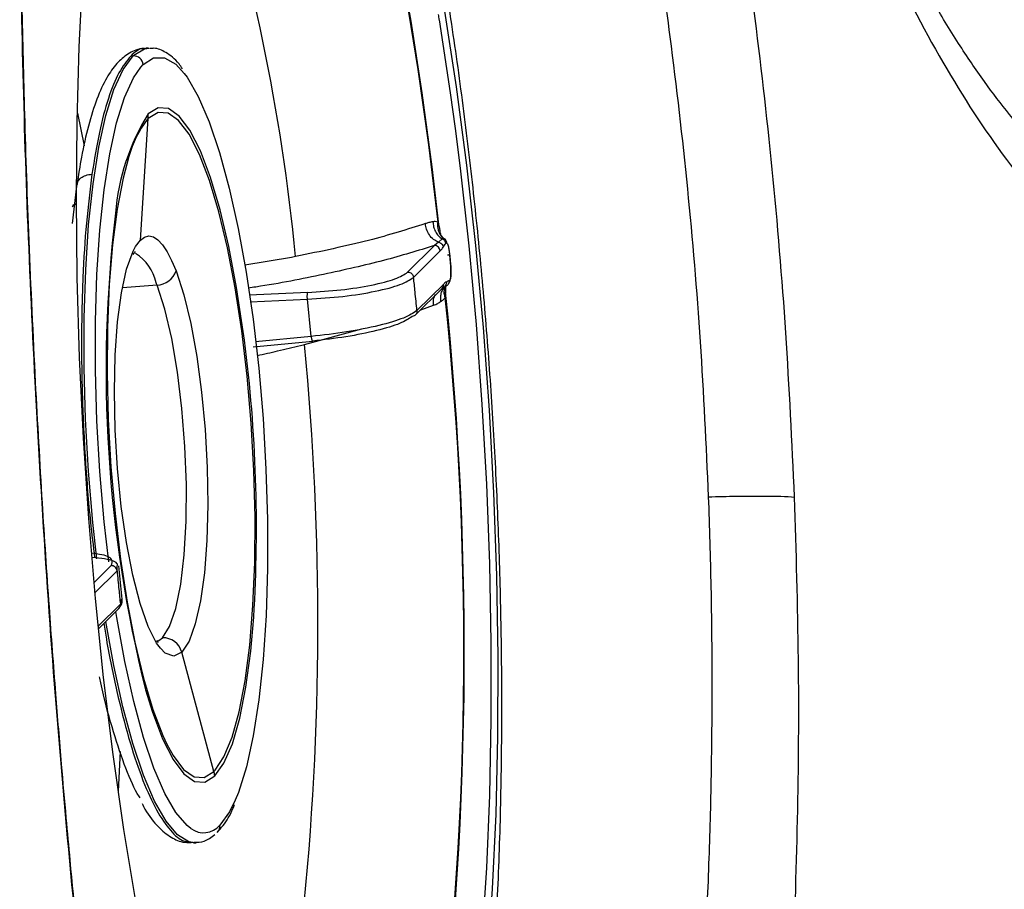
# Model space of a CAD drawing. Extents: x 400 to 500, y 484 to 637.
# Drawn here: x 411 to 413, y 547 to 548 of the extents above; entities that cross this region are included whole.
import ezdxf

# ---------------------------------------------------------------- set-up
doc = ezdxf.new("R2010")
doc.units = 0
doc.header["$MEASUREMENT"] = 0
doc.layers.add('1', color=4, linetype='Continuous')
doc.layers.add('DIM', color=3, linetype='Continuous')

# ---------------------------------------------------------------- blocks, each defined once
blk = doc.blocks.new('GRANDEE 2023')
at = {"layer": '1', "color": 3, "linetype": 'Continuous', "lineweight": 25}
for p, q in [((-38.7069, -48.4716), (-38.7127, -48.4719)), ((-38.7391, -48.488), (-38.7442, -48.4883)), ((-38.7228, -48.5112), (-38.718, -48.5061)), ((-38.8549, -48.6077), (-38.8414, -48.6752)), ((-38.724, -48.8722), (-38.7075, -48.6184)), ((-38.8652, -48.8375), (-38.8563, -48.7593)), ((-38.8664, -48.8019), (-38.8582, -48.7958)), ((-38.7342, -48.8858), (-38.724, -48.8722)), ((-38.1109, -48.8835), (-38.1666, -48.939)), ((-38.1023, -48.8763), (-38.1109, -48.8835)), ((-38.0946, -48.8695), (-38.1023, -48.8763)), ((-38.0912, -48.8689), (-38.0946, -48.8695)), ((-38.4003, -48.9066), (-38.4088, -48.9083)), ((-38.1542, -48.9499), (-38.0985, -48.8944)), ((-38.0788, -48.9038), (-38.0792, -48.9015)), ((-38.0773, -48.919), (-38.0788, -48.9038)), ((-38.4088, -48.9083), (-38.5061, -48.9243)), ((-38.6891, -48.9661), (-38.7615, -48.9715)), ((-38.0915, -48.9638), (-38.1473, -49.0193)), ((-38.0944, -48.9726), (-38.089, -48.9688)), ((-38.091, -48.9724), (-38.0848, -48.9668)), ((-38.0893, -48.9692), (-38.0848, -48.9668)), ((-38.3748, -48.9813), (-38.4971, -48.9867)), ((-38.1509, -49.0287), (-38.0947, -48.9729)), ((-38.4952, -49.0008), (-38.3757, -48.9955)), ((-38.3679, -49.0732), (-38.3757, -48.9955)), ((-38.1394, -49.0173), (-38.1126, -49.0081)), ((-38.3819, -49.0902), (-38.262, -49.0574)), ((-38.4885, -49.0947), (-38.3646, -49.0828)), ((-38.3679, -49.0732), (-38.4842, -49.0844)), ((-38.3904, -49.0922), (-38.3819, -49.0902)), ((-38.7851, -49.5511), (-38.8213, -49.5871)), ((-38.8193, -49.6084), (-38.7727, -49.562)), ((-38.7727, -49.562), (-38.7722, -49.5516)), ((-38.7622, -49.6213), (-38.7692, -49.5516)), ((-38.7652, -49.6216), (-38.7657, -49.6314)), ((-38.7657, -49.6314), (-38.8126, -49.678)), ((-38.8121, -49.6834), (-38.7685, -49.6401)), ((-38.686, -49.7112), (-38.6896, -49.7074)), ((-38.5705, -49.9804), (-38.6375, -49.7316)), ((-38.766, -49.9392), (-38.7704, -50.0219)), ((-38.6134, -50.1297), (-38.6076, -50.1293))]:
    blk.add_line(p, q, dxfattribs=at)
at = {"layer": '1', "color": 3, "linetype": 'Continuous', "lineweight": 25, "flags": 128}
for points in [[(-38.1019, -48.8396), (-38.1158, -48.7195), (-38.1364, -48.565), (-38.1595, -48.4156), (-38.1849, -48.2726), (-38.2124, -48.1368), (-38.2418, -48.0093), (-38.273, -47.8909), (-38.3056, -47.7827), (-38.3395, -47.6852), (-38.3744, -47.5992), (-38.4101, -47.5254), (-38.4242, -47.4999)], [(-38.8446, -48.3186), (-38.8523, -48.4688), (-38.8568, -48.6248), (-38.8582, -48.7857), (-38.8565, -48.9501), (-38.8515, -49.1169), (-38.8435, -49.285), (-38.8324, -49.4531), (-38.8183, -49.62), (-38.8013, -49.7844), (-38.7815, -49.9453), (-38.7591, -50.1014), (-38.7343, -50.2517)], [(-38.3631, -47.6378), (-38.3595, -47.6464), (-38.3241, -47.7394), (-38.2899, -47.8443), (-38.2571, -47.9604), (-38.2261, -48.0866), (-38.1969, -48.2221), (-38.17, -48.3658), (-38.1453, -48.5166), (-38.1233, -48.6734), (-38.104, -48.8349)], [(-38.1254, -51.0563), (-38.0978, -50.9719), (-38.0727, -50.8747), (-38.0502, -50.7654), (-38.0305, -50.6448), (-38.0137, -50.5138), (-38.0001, -50.3736), (-37.9895, -50.225), (-37.9823, -50.0693), (-37.9784, -49.9077), (-37.9778, -49.7413), (-37.9806, -49.5715), (-37.9867, -49.3994), (-37.996, -49.2266), (-38.0086, -49.0541), (-38.0243, -48.8835), (-38.043, -48.7159), (-38.0646, -48.5526), (-38.0888, -48.3949)], [(-38.0671, -48.6393), (-38.0773, -48.5648), (-38.1005, -48.4124)], [(-38.7378, -48.4867), (-38.7156, -48.4731), (-38.7047, -48.4715)], [(-38.8145, -49.5372), (-38.8228, -49.4614), (-38.832, -49.3541), (-38.8381, -49.246), (-38.8412, -49.1388), (-38.8412, -49.0343), (-38.838, -48.9343), (-38.8318, -48.8406), (-38.8226, -48.7548), (-38.8106, -48.6782), (-38.796, -48.6122), (-38.779, -48.5579), (-38.7599, -48.5162), (-38.7391, -48.488)], [(-38.718, -48.5061), (-38.6963, -48.4919), (-38.6736, -48.4916), (-38.6503, -48.5051), (-38.6323, -48.5246)], [(-38.79, -49.5434), (-38.7994, -49.4596), (-38.8084, -49.3547), (-38.8145, -49.2488), (-38.8176, -49.1438), (-38.8177, -49.0415), (-38.8146, -48.9436), (-38.8086, -48.8517), (-38.7996, -48.7676), (-38.7879, -48.6925), (-38.7736, -48.6278), (-38.757, -48.5746), (-38.7384, -48.5338), (-38.7228, -48.5112)], [(-38.6323, -48.5246), (-38.6267, -48.5322), (-38.6034, -48.5724), (-38.5807, -48.6251), (-38.559, -48.6893), (-38.5386, -48.7639), (-38.5199, -48.8477), (-38.5032, -48.9392), (-38.4889, -49.0369), (-38.4771, -49.1391), (-38.4681, -49.244), (-38.462, -49.3498), (-38.4589, -49.4548), (-38.4588, -49.5572), (-38.4619, -49.6551), (-38.4679, -49.7469), (-38.4769, -49.8311), (-38.4886, -49.9062), (-38.5029, -49.9709), (-38.5195, -50.0241), (-38.5262, -50.0406)], [(-38.5069, -49.0812), (-38.5093, -49.063), (-38.5232, -48.971), (-38.5395, -48.8856), (-38.5578, -48.8087), (-38.5777, -48.7417), (-38.5988, -48.6861), (-38.6208, -48.643), (-38.6431, -48.6133), (-38.6653, -48.5975), (-38.687, -48.596), (-38.7077, -48.6088)], [(-38.5683, -49.9781), (-38.5496, -49.9501), (-38.5327, -49.9091), (-38.5179, -49.8558), (-38.5056, -49.7913), (-38.4959, -49.7169), (-38.4892, -49.6341), (-38.4854, -49.5445), (-38.4848, -49.45), (-38.4873, -49.3525), (-38.4928, -49.2539), (-38.5012, -49.1562), (-38.5125, -49.0614), (-38.5263, -48.9714), (-38.5423, -48.888), (-38.5603, -48.8129), (-38.5799, -48.7475), (-38.6007, -48.6933), (-38.6223, -48.6514), (-38.6442, -48.6224), (-38.666, -48.6071), (-38.6872, -48.6058), (-38.7075, -48.6184)], [(-38.0109, -50.3267), (-38.0016, -50.1815), (-37.9953, -50.0299), (-37.9922, -49.873), (-37.9922, -49.7118), (-37.9953, -49.5476), (-38.0016, -49.3815), (-38.0109, -49.2148), (-38.0233, -49.0485), (-38.0385, -48.884), (-38.0565, -48.7223), (-38.0671, -48.6393)], [(-38.748, -48.6978), (-38.7601, -48.743), (-38.7725, -48.8075), (-38.7821, -48.8819), (-38.7889, -48.9647), (-38.7926, -49.0543), (-38.7932, -49.1488), (-38.7908, -49.2463), (-38.7853, -49.3449), (-38.7768, -49.4426), (-38.7655, -49.5374), (-38.7518, -49.6274), (-38.7357, -49.7108), (-38.7177, -49.786), (-38.6981, -49.8513), (-38.6773, -49.9055), (-38.6689, -49.9234)], [(-38.724, -48.8722), (-38.7152, -48.8657), (-38.7061, -48.8635), (-38.6968, -48.8655), (-38.6873, -48.8716), (-38.6777, -48.882), (-38.6682, -48.8963), (-38.6588, -48.9146), (-38.6496, -48.9365)], [(-38.6823, -49.7236), (-38.69, -49.713), (-38.7076, -49.678), (-38.7244, -49.6302), (-38.7396, -49.5712), (-38.7529, -49.503), (-38.7637, -49.428), (-38.7717, -49.3487), (-38.7765, -49.2678), (-38.7782, -49.1881), (-38.7764, -49.1122), (-38.7715, -49.0428), (-38.7634, -48.9822), (-38.7526, -48.9326), (-38.7393, -48.8954), (-38.7342, -48.8858)], [(-38.6496, -48.9365), (-38.6335, -48.9862), (-38.6189, -49.0462), (-38.6064, -49.1146), (-38.5962, -49.1892), (-38.5889, -49.2674), (-38.5846, -49.3468), (-38.5834, -49.4246), (-38.5854, -49.4985), (-38.5905, -49.5659), (-38.5986, -49.6247), (-38.6094, -49.6729), (-38.6225, -49.7089), (-38.6375, -49.7316)], [(-38.678, -49.7017), (-38.663, -49.6784), (-38.6501, -49.6407), (-38.6398, -49.59), (-38.6326, -49.5284), (-38.6286, -49.4581), (-38.628, -49.382), (-38.631, -49.3028), (-38.6372, -49.2237), (-38.6466, -49.1477), (-38.6587, -49.0777), (-38.673, -49.0164), (-38.6891, -48.9661)], [(-38.6187, -50.0994), (-38.6262, -50.0935), (-38.6498, -50.0664), (-38.6731, -50.0262), (-38.6958, -49.9736), (-38.7175, -49.9094), (-38.7379, -49.8347), (-38.7566, -49.751), (-38.7733, -49.6594), (-38.7753, -49.6468)], [(-38.6102, -50.1294), (-38.6226, -50.1274), (-38.6464, -50.1128), (-38.6705, -50.0844), (-38.6943, -50.0427), (-38.7174, -49.9883), (-38.7396, -49.9222), (-38.7604, -49.8456), (-38.7794, -49.7596), (-38.796, -49.6674)], [(-38.5688, -49.9899), (-38.5496, -49.963), (-38.5321, -49.9226), (-38.5168, -49.8695), (-38.504, -49.8048), (-38.4939, -49.7299), (-38.4876, -49.6586)], [(-38.6921, -49.7095), (-38.6858, -49.7075), (-38.678, -49.7017)], [(-38.6375, -49.7316), (-38.6543, -49.7403), (-38.672, -49.734), (-38.6823, -49.7236)], [(-38.7132, -49.8101), (-38.6988, -49.857), (-38.6776, -49.9126), (-38.6557, -49.9557), (-38.6334, -49.9854), (-38.6111, -50.0012), (-38.5895, -50.0027), (-38.5688, -49.9899)], [(-38.6689, -49.9234), (-38.6558, -49.9475), (-38.6339, -49.9764), (-38.6121, -49.9917), (-38.5908, -49.993), (-38.5705, -49.9804)], [(-38.5262, -50.0406), (-38.5381, -50.0649), (-38.5585, -50.0926)]]:
    blk.add_lwpolyline(points, dxfattribs=at)
at = {"layer": '1', "color": 3, "linetype": 'Continuous', "lineweight": 25}
for centre, radius, start, end in [((-42.5413, -49.3063), 4.1603, 5.5131, 18.0358), ((-45.8093, -49.6747), 7.8114, 9.30015, 9.37958), ((-38.6774, -48.55), 0.0875, 133.6296, 134.8364), ((-38.7381, -48.5082), 0.0202, 5.9357, 92.8631), ((-38.3109, -48.8543), 0.4666, 148.2531, 175.2843), ((-38.6554, -48.6708), 0.0739, 134.8123, 137.3632), ((-38.7653, -48.6147), 0.0579, 356.316, 5.7681), ((-38.5222, -48.7619), 0.2348, 143.0374, 164.1436), ((-36.0522, -49.1433), 2.7432, 173.1472, 194.0675), ((-38.1106, -48.8957), 0.0121, 5.9513, 91.4144), ((-38.7853, -48.9814), 0.0963, 12.2311, 57.6599), ((-38.6913, -48.9221), 0.0441, 272.7922, 340.848), ((-39.0444, -49.1014), 0.3801, 20.8425, 21.6813), ((-38.1027, -48.965), 0.0112, 315.1345, 6.0995), ((-45.2605, -49.7322), 7.212, 352.54155, 5.98244), ((-45.0559, -49.7297), 7.0066, 352.35866, 6.04514), ((-41.5384, -49.4715), 3.0565, 356.4921, 7.3365), ((-44.3564, -49.6709), 6.0027, 354.05379, 5.55223), ((-38.6767, -49.7422), 0.0405, 15.0545, 91.8784), ((-38.6254, -49.9254), 0.0777, 314.875, 317.3004), ((-38.6276, -49.9958), 0.0591, 5.7586, 15.0869), ((-38.5921, -50.0647), 0.0437, 232.5829, 320.3308), ((-38.5748, -50.0952), 0.0165, 316.8313, 9.268)]:
    blk.add_arc(centre, radius, start, end, dxfattribs=at)
for points, knots in [([(-37.3598, -49.4081), (-37.3652, -49.2938), (-37.3759, -49.0651), (-37.4049, -48.7237), (-37.4431, -48.3873), (-37.4911, -48.0587), (-37.5479, -47.7407), (-37.613, -47.4362), (-37.6854, -47.148), (-37.7641, -46.8789), (-37.8479, -46.6316), (-37.9357, -46.4087), (-38.026, -46.2125), (-38.1175, -46.0455), (-38.2089, -45.9095), (-38.2988, -45.8062), (-38.386, -45.7369), (-38.4694, -45.7025), (-38.548, -45.7035), (-38.6208, -45.7398), (-38.6874, -45.8109), (-38.7471, -45.9159), (-38.7998, -46.0533), (-38.8451, -46.2222), (-38.8836, -46.4181), (-38.9034, -46.5715), (-38.9133, -46.648)], [0, 0, 0, 0, 0.040259, 0.080533, 0.120872, 0.161318, 0.201913, 0.242689, 0.283676, 0.324891, 0.366343, 0.408032, 0.449946, 0.492067, 0.534366, 0.576807, 0.619354, 0.661965, 0.704592, 0.747187, 0.789709, 0.832117, 0.874378, 0.91646, 0.958339, 1, 1, 1, 1]), ([(-37.6494, -45.7532), (-37.6458, -45.8751), (-37.6386, -46.119), (-37.6094, -46.479), (-37.5669, -46.8305), (-37.5098, -47.1695), (-37.4387, -47.4928), (-37.3537, -47.7968), (-37.2553, -48.0783), (-37.1439, -48.3339), (-37.0201, -48.5606), (-36.8847, -48.7555), (-36.7386, -48.9162), (-36.5831, -49.0403), (-36.4195, -49.126), (-36.2495, -49.1721), (-36.0748, -49.1778), (-35.8974, -49.1428), (-35.7196, -49.0677), (-35.5436, -48.9533), (-35.3719, -48.8015), (-35.2069, -48.6141), (-35.0508, -48.3941), (-34.9061, -48.1437), (-34.7734, -47.8682), (-34.6976, -47.6644), (-34.6598, -47.5628)], [0, 0, 0, 0, 0.0403038, 0.08067, 0.1211384, 0.1617444, 0.202519, 0.2434875, 0.2846688, 0.3260737, 0.3677052, 0.4095572, 0.4516156, 0.4938581, 0.5362541, 0.5787632, 0.6213429, 0.6639481, 0.7065283, 0.7490269, 0.7913932, 0.8335837, 0.875563, 0.9173018, 0.9587825, 1, 1, 1, 1]), ([(-36.6217, -48.8645), (-36.652, -48.8464), (-36.7084, -48.8127), (-36.7868, -48.7464), (-36.8529, -48.6799), (-36.9111, -48.612), (-36.965, -48.5412), (-37.0189, -48.4618), (-37.0737, -48.3715), (-37.1268, -48.2733), (-37.1736, -48.1772), (-37.208, -48.1), (-37.2305, -48.0463), (-37.2466, -48.0065), (-37.2647, -47.9604), (-37.2884, -47.897), (-37.3186, -47.8111), (-37.3543, -47.7012), (-37.3971, -47.5559), (-37.4454, -47.3689), (-37.4967, -47.1334), (-37.541, -46.8807), (-37.5772, -46.6179), (-37.6049, -46.3518), (-37.6262, -46.0599), (-37.632, -45.8552), (-37.635, -45.7494)], [0, 0, 0, 0, 0.060926, 0.113376, 0.157337, 0.193258, 0.22833, 0.265019, 0.303321, 0.343225, 0.380233, 0.408524, 0.423387, 0.434039, 0.44757, 0.46729, 0.493179, 0.525217, 0.563376, 0.615589, 0.676046, 0.74471, 0.80159, 0.863082, 0.929206, 1, 1, 1, 1]), ([(-38.7154, -45.9505), (-38.7015, -45.9424), (-38.6649, -45.9212), (-38.5994, -45.924), (-38.5312, -45.9508), (-38.471, -45.9936), (-38.4208, -46.0398), (-38.3697, -46.0974), (-38.3175, -46.1667), (-38.2705, -46.2382), (-38.2285, -46.3093), (-38.1916, -46.3769), (-38.1549, -46.4494), (-38.1197, -46.524), (-38.0848, -46.6026), (-38.0472, -46.6931), (-38.0102, -46.7888), (-37.9769, -46.8806), (-37.9503, -46.9583), (-37.9276, -47.0274), (-37.9088, -47.0871), (-37.891, -47.1451), (-37.8709, -47.2132), (-37.848, -47.2946), (-37.8242, -47.3834), (-37.8023, -47.4695), (-37.7713, -47.5974), (-37.7335, -47.7681), (-37.6902, -47.9901), (-37.6522, -48.2155), (-37.6151, -48.4742), (-37.5819, -48.7632), (-37.5545, -49.0847), (-37.5446, -49.2997), (-37.5396, -49.4076)], [0, 0, 0, 0, 0.036022, 0.094445, 0.152902, 0.187381, 0.222541, 0.25713, 0.291621, 0.32744, 0.35051, 0.374888, 0.400577, 0.423379, 0.445087, 0.47051, 0.499659, 0.52112, 0.540015, 0.556338, 0.570085, 0.581251, 0.595734, 0.615401, 0.634133, 0.651926, 0.668778, 0.711714, 0.752221, 0.794293, 0.835105, 0.890319, 0.944967, 1, 1, 1, 1]), ([(-38.9435, -49.1677), (-38.9494, -49.044), (-38.9611, -48.7969), (-38.9713, -48.4331), (-38.976, -48.081), (-38.9748, -47.7457), (-38.9679, -47.4315), (-38.9553, -47.1425), (-38.9378, -46.8791), (-38.9213, -46.7243), (-38.9133, -46.648)], [0, 0, 0, 0, 0.129853, 0.259381, 0.388132, 0.51555, 0.641013, 0.763923, 0.883731, 1, 1, 1, 1]), ([(-38.9425, -49.1688), (-38.9473, -49.0699), (-38.9563, -48.8823), (-38.9651, -48.6191), (-38.9706, -48.3894), (-38.9733, -48.1931), (-38.9742, -48.029), (-38.9739, -47.8916), (-38.9729, -47.7725), (-38.9706, -47.6229), (-38.966, -47.4427), (-38.959, -47.2696), (-38.9512, -47.125), (-38.9427, -46.9933), (-38.9303, -46.8381), (-38.9189, -46.7348), (-38.9129, -46.6802)], [0, 0, 0, 0, 0.104631, 0.198554, 0.281675, 0.353975, 0.415495, 0.466329, 0.511312, 0.554349, 0.643974, 0.731515, 0.775695, 0.836681, 0.913651, 1, 1, 1, 1]), ([(-34.1294, -46.9018), (-34.1293, -47.1364), (-34.1292, -47.6068), (-34.1343, -48.1702), (-34.1477, -48.591), (-34.1627, -48.8685), (-34.1875, -49.1429), (-34.2226, -49.3714), (-34.2655, -49.5508), (-34.3089, -49.6846), (-34.3615, -49.8064), (-34.4292, -49.9265), (-34.5125, -50.0392), (-34.6099, -50.1422), (-34.7443, -50.2596), (-34.9169, -50.3804), (-35.1244, -50.5036), (-35.4257, -50.6654), (-35.8101, -50.8534), (-36.2509, -51.0686), (-36.6525, -51.2724), (-37.0255, -51.4674), (-37.2512, -51.5882), (-37.3638, -51.6485)], [0, 0, 0, 0, 0.069274, 0.138937, 0.16648, 0.194042, 0.221598, 0.249106, 0.264691, 0.280258, 0.295867, 0.311516, 0.332435, 0.353342, 0.374206, 0.41587, 0.457571, 0.499236, 0.599217, 0.699147, 0.799263, 0.899828, 1, 1, 1, 1]), ([(-37.4081, -51.5469), (-37.2988, -51.4873), (-37.0834, -51.3697), (-36.7238, -51.179), (-36.3373, -50.9803), (-35.9103, -50.7685), (-35.5385, -50.5842), (-35.2463, -50.4267), (-35.0427, -50.3066), (-34.8717, -50.1895), (-34.7376, -50.0761), (-34.6411, -49.978), (-34.5585, -49.871), (-34.4914, -49.7558), (-34.44, -49.639), (-34.3983, -49.5112), (-34.3567, -49.3363), (-34.3228, -49.1099), (-34.2992, -48.8363), (-34.2851, -48.5596), (-34.2769, -48.2827), (-34.2708, -47.9195), (-34.2683, -47.467), (-34.2685, -47.1061), (-34.2686, -46.9242)], [0, 0, 0, 0, 0.100925, 0.1989, 0.299703, 0.39999, 0.500356, 0.542302, 0.584086, 0.627127, 0.648553, 0.6693, 0.690347, 0.706185, 0.721477, 0.736583, 0.75189, 0.779801, 0.807761, 0.835774, 0.863739, 0.8914, 0.945259, 1, 1, 1, 1]), ([(-34.5659, -47.2017), (-34.566, -47.395), (-34.5663, -47.7822), (-34.5719, -48.2673), (-34.585, -48.656), (-34.6007, -48.9152), (-34.6232, -49.1384), (-34.6512, -49.3236), (-34.6882, -49.4832), (-34.733, -49.6152), (-34.7827, -49.7228), (-34.8407, -49.8177), (-34.9251, -49.9269), (-35.0388, -50.0387), (-35.1788, -50.1486), (-35.3191, -50.2437), (-35.4563, -50.3283), (-35.591, -50.4063), (-35.7969, -50.5204), (-36.0689, -50.6635), (-36.3923, -50.8314), (-36.6969, -50.9918), (-36.978, -51.1443), (-37.2426, -51.2925), (-37.4012, -51.3853), (-37.4819, -51.4326)], [0, 0, 0, 0, 0.061765, 0.123699, 0.155113, 0.186498, 0.207395, 0.228241, 0.248655, 0.263805, 0.279295, 0.295372, 0.311438, 0.343139, 0.375824, 0.408048, 0.439358, 0.470551, 0.502003, 0.584949, 0.668758, 0.751121, 0.834736, 0.915989, 1, 1, 1, 1]), ([(-34.6597, -47.5628), (-34.6606, -47.7428), (-34.6623, -48.1019), (-34.672, -48.5285), (-34.689, -48.8415), (-34.7057, -49.0438), (-34.731, -49.2427), (-34.7653, -49.4118), (-34.8068, -49.5468), (-34.8555, -49.6617), (-34.9191, -49.769), (-34.996, -49.8656), (-35.0902, -49.9611), (-35.2009, -50.0533), (-35.3683, -50.1732), (-35.5767, -50.3012), (-35.9022, -50.4836), (-36.2904, -50.6872), (-36.7193, -50.9136), (-37.112, -51.1288), (-37.3395, -51.2621), (-37.4531, -51.3287)], [0, 0, 0, 0, 0.061956, 0.123624, 0.147066, 0.1707, 0.194523, 0.218131, 0.233754, 0.249323, 0.270069, 0.290895, 0.31173, 0.342914, 0.374131, 0.436619, 0.499075, 0.624199, 0.749387, 0.874732, 1, 1, 1, 1]), ([(-38.0327, -50.8375), (-38.0256, -50.7851), (-38.0095, -50.6657), (-37.9929, -50.4779), (-37.9801, -50.2786), (-37.9727, -50.0854), (-37.9697, -49.8959), (-37.9706, -49.7084), (-37.9751, -49.5222), (-37.9831, -49.3368), (-37.9944, -49.1521), (-38.0091, -48.9681), (-38.0273, -48.7848), (-38.049, -48.602), (-38.0713, -48.4405), (-38.0873, -48.341), (-38.0937, -48.3009)], [0, 0, 0, 0, 0.067736, 0.154325, 0.234835, 0.311305, 0.385117, 0.457169, 0.528082, 0.59832, 0.668268, 0.738261, 0.808538, 0.879467, 0.951474, 1, 1, 1, 1]), ([(-38.7121, -48.4732), (-38.7155, -48.4731), (-38.729, -48.4725), (-38.7512, -48.4837), (-38.7748, -48.5039), (-38.7958, -48.5343), (-38.8152, -48.5766), (-38.8326, -48.6321), (-38.8462, -48.6924), (-38.8531, -48.7367), (-38.8561, -48.7559)], [0, 0, 0, 0, 0.036987, 0.149207, 0.264152, 0.398297, 0.556652, 0.719637, 0.878253, 1, 1, 1, 1]), ([(-38.7136, -48.4732), (-38.7148, -48.4729), (-38.7255, -48.4707), (-38.7354, -48.48), (-38.7442, -48.4883)], [0, 0, 0, 0, 0.114771, 1, 1, 1, 1]), ([(-38.6363, -48.5146), (-38.6386, -48.5112), (-38.6493, -48.4954), (-38.6683, -48.4816), (-38.6898, -48.4707), (-38.7009, -48.4725), (-38.7034, -48.4728)], [0, 0, 0, 0, 0.120946, 0.560032, 0.901628, 1, 1, 1, 1]), ([(-38.7442, -48.4883), (-38.7525, -48.4986), (-38.7692, -48.5193), (-38.7911, -48.5745), (-38.8103, -48.6447), (-38.82, -48.7046), (-38.8249, -48.7346)], [0, 0, 0, 0, 0.25, 0.5, 0.749999, 1, 1, 1, 1]), ([(-38.8563, -48.7593), (-38.856, -48.7562), (-38.8553, -48.7499), (-38.8484, -48.7421), (-38.8381, -48.7364), (-38.8293, -48.7352), (-38.8248, -48.7346)], [0, 0, 0, 0, 0.249995, 0.500006, 0.749998, 1, 1, 1, 1]), ([(-38.8249, -48.7346), (-38.829, -48.7678), (-38.8374, -48.8341), (-38.8445, -48.949), (-38.8474, -49.0715), (-38.8457, -49.2001), (-38.8393, -49.3308), (-38.8305, -49.4438), (-38.8223, -49.5101), (-38.8193, -49.5346)], [0, 0, 0, 0, 0.151749, 0.303498, 0.455248, 0.606997, 0.758746, 0.910496, 1, 1, 1, 1]), ([(-38.8605, -48.7966), (-38.8612, -48.7972), (-38.8625, -48.7984), (-38.8647, -48.7994), (-38.8658, -48.7999)], [0, 0, 0, 0, 0.4700212, 1, 1, 1, 1]), ([(-38.1297, -48.8378), (-38.1672, -48.8497), (-38.244, -48.8742), (-38.3473, -48.8956), (-38.4003, -48.9066)], [0, 0, 0, 0, 0.487146, 1, 1, 1, 1]), ([(-38.1139, -48.8338), (-38.1168, -48.8343), (-38.122, -48.8353), (-38.1274, -48.837), (-38.1297, -48.8378)], [0, 0, 0, 0, 0.5606376, 1, 1, 1, 1]), ([(-38.1023, -48.8763), (-38.1058, -48.8746), (-38.113, -48.8713), (-38.1217, -48.8617), (-38.1278, -48.8501), (-38.1291, -48.8418), (-38.1297, -48.8378)], [0, 0, 0, 0, 0.2511, 0.510626, 0.76459, 1, 1, 1, 1]), ([(-38.104, -48.8349), (-38.1058, -48.8343), (-38.109, -48.8333), (-38.1124, -48.8336), (-38.1139, -48.8338)], [0, 0, 0, 0, 0.560383, 1, 1, 1, 1]), ([(-38.1139, -48.8338), (-38.1136, -48.8373), (-38.1129, -48.8444), (-38.1089, -48.8546), (-38.1028, -48.8635), (-38.0973, -48.8675), (-38.0946, -48.8695)], [0, 0, 0, 0, 0.2401508, 0.4931488, 0.7498017, 1, 1, 1, 1]), ([(-38.104, -48.8349), (-38.1041, -48.8382), (-38.1045, -48.8449), (-38.1022, -48.8544), (-38.0978, -48.8629), (-38.0934, -48.8669), (-38.0912, -48.8689)], [0, 0, 0, 0, 0.241774, 0.494687, 0.750424, 1, 1, 1, 1]), ([(-38.0988, -48.8554), (-38.0988, -48.8545), (-38.0991, -48.8466), (-38.1017, -48.8404), (-38.104, -48.8349)], [0, 0, 0, 0, 0.106929, 1, 1, 1, 1]), ([(-38.089, -48.8708), (-38.0913, -48.8688), (-38.0965, -48.8641), (-38.0979, -48.8583), (-38.0987, -48.8549)], [0, 0, 0, 0, 0.439789, 1, 1, 1, 1]), ([(-38.1109, -48.8835), (-38.1449, -48.8941), (-38.2131, -48.9152), (-38.3408, -48.944), (-38.4373, -48.9633), (-38.4937, -48.9716), (-38.499, -48.9724)], [0, 0, 0, 0, 0.321526, 0.643682, 0.966439, 1, 1, 1, 1]), ([(-38.1023, -48.8763), (-38.1011, -48.8766), (-38.0986, -48.8773), (-38.0955, -48.8798), (-38.0932, -48.883), (-38.0926, -48.8855), (-38.0924, -48.8867)], [0, 0, 0, 0, 0.2430671, 0.4999626, 0.7569047, 1, 1, 1, 1]), ([(-38.0985, -48.8944), (-38.0973, -48.8932), (-38.0952, -48.8909), (-38.0932, -48.888), (-38.0924, -48.8867)], [0, 0, 0, 0, 0.55996, 1, 1, 1, 1]), ([(-38.0946, -48.8695), (-38.0937, -48.87), (-38.0918, -48.871), (-38.0895, -48.8733), (-38.0879, -48.8761), (-38.0875, -48.8782), (-38.0873, -48.8792)], [0, 0, 0, 0, 0.245307, 0.499931, 0.754698, 1, 1, 1, 1]), ([(-38.0924, -48.8867), (-38.0914, -48.8852), (-38.0897, -48.8827), (-38.088, -48.8802), (-38.0873, -48.8792)], [0, 0, 0, 0, 0.560005, 1, 1, 1, 1]), ([(-38.0912, -48.8689), (-38.0904, -48.8694), (-38.089, -48.8705), (-38.0874, -48.8728), (-38.0862, -48.8754), (-38.086, -48.8772), (-38.0859, -48.8781)], [0, 0, 0, 0, 0.246566, 0.499958, 0.753447, 1, 1, 1, 1]), ([(-38.0871, -48.8729), (-38.0871, -48.8728), (-38.0876, -48.8699), (-38.0894, -48.8694), (-38.0912, -48.8689)], [0, 0, 0, 0, 0.040505, 1, 1, 1, 1]), ([(-38.0843, -48.8794), (-38.0845, -48.8785), (-38.0856, -48.8746), (-38.087, -48.8725), (-38.0881, -48.8708)], [0, 0, 0, 0, 0.218429, 1, 1, 1, 1]), ([(-38.0873, -48.8792), (-38.087, -48.8788), (-38.0866, -48.8783), (-38.0861, -48.8782), (-38.0859, -48.8781)], [0, 0, 0, 0, 0.559874, 1, 1, 1, 1]), ([(-38.0859, -48.8781), (-38.0854, -48.8783), (-38.0845, -48.8786), (-38.083, -48.8816), (-38.0815, -48.8867), (-38.0799, -48.8947), (-38.0792, -48.9012), (-38.0788, -48.9047)], [0, 0, 0, 0, 0.150704, 0.31436, 0.496161, 0.733791, 1, 1, 1, 1]), ([(-38.7389, -48.9019), (-38.7364, -48.8989), (-38.7334, -48.8953), (-38.735, -48.8962), (-38.7353, -48.8963)], [0, 0, 0, 0, 0.854175, 1, 1, 1, 1]), ([(-38.0838, -48.9029), (-38.0829, -48.903), (-38.0811, -48.9031), (-38.0793, -48.9035), (-38.0784, -48.904), (-38.0787, -48.9045), (-38.0788, -48.9047)], [0, 0, 0, 0, 0.2444591, 0.5000659, 0.7556276, 1, 1, 1, 1]), ([(-38.0788, -48.9047), (-38.0785, -48.9075), (-38.078, -48.9125), (-38.0775, -48.9176), (-38.0773, -48.9198)], [0, 0, 0, 0, 0.5599751, 1, 1, 1, 1]), ([(-38.0785, -48.958), (-38.0779, -48.9561), (-38.0765, -48.9518), (-38.0762, -48.9417), (-38.0764, -48.9299), (-38.077, -48.9224), (-38.0773, -48.9187)], [0, 0, 0, 0, 0.212362, 0.487266, 0.748586, 1, 1, 1, 1]), ([(-38.0773, -48.9198), (-38.0769, -48.9243), (-38.0762, -48.9326), (-38.0762, -48.9435), (-38.077, -48.9509), (-38.0778, -48.9533), (-38.0782, -48.9544)], [0, 0, 0, 0, 0.333341, 0.622531, 0.821726, 1, 1, 1, 1]), ([(-38.3748, -48.9813), (-38.3516, -48.9798), (-38.3048, -48.9768), (-38.2398, -48.9664), (-38.1883, -48.9532), (-38.1739, -48.9437), (-38.1666, -48.939)], [0, 0, 0, 0, 0.247075, 0.497573, 0.74929, 1, 1, 1, 1]), ([(-38.1666, -48.939), (-38.1651, -48.9391), (-38.1621, -48.9393), (-38.1582, -48.9418), (-38.1552, -48.9454), (-38.1546, -48.9484), (-38.1542, -48.9499)], [0, 0, 0, 0, 0.250032, 0.500029, 0.750016, 1, 1, 1, 1]), ([(-38.3757, -48.9955), (-38.3507, -48.9938), (-38.3007, -48.9905), (-38.2316, -48.9792), (-38.1774, -48.9651), (-38.162, -48.9549), (-38.1542, -48.9499)], [0, 0, 0, 0, 0.2499933, 0.4997642, 0.7491821, 1, 1, 1, 1]), ([(-38.1473, -49.0193), (-38.1485, -49.0063), (-38.1508, -48.9831), (-38.1532, -48.96), (-38.1542, -48.9499)], [0, 0, 0, 0, 0.5600556, 1, 1, 1, 1]), ([(-38.0929, -48.971), (-38.0917, -48.9705), (-38.0894, -48.9695), (-38.0868, -48.9666), (-38.0852, -48.963), (-38.0851, -48.9604), (-38.0851, -48.9591)], [0, 0, 0, 0, 0.243093, 0.500039, 0.756911, 1, 1, 1, 1]), ([(-38.0851, -48.9591), (-38.0863, -48.9598), (-38.0885, -48.961), (-38.0906, -48.963), (-38.0915, -48.9638)], [0, 0, 0, 0, 0.5599411, 1, 1, 1, 1]), ([(-38.0882, -48.9918), (-38.0872, -48.9845), (-38.0861, -48.9764), (-38.0875, -48.9679), (-38.0876, -48.9671)], [0, 0, 0, 0, 0.901242, 1, 1, 1, 1]), ([(-38.0796, -48.9561), (-38.0806, -48.9567), (-38.0824, -48.9578), (-38.0843, -48.9587), (-38.0851, -48.9591)], [0, 0, 0, 0, 0.559991, 1, 1, 1, 1]), ([(-38.0848, -48.9668), (-38.084, -48.9662), (-38.0823, -48.965), (-38.0806, -48.9623), (-38.0795, -48.9593), (-38.0796, -48.9571), (-38.0796, -48.9561)], [0, 0, 0, 0, 0.245358, 0.500007, 0.754653, 1, 1, 1, 1]), ([(-38.0817, -48.9635), (-38.081, -48.9629), (-38.0797, -48.9615), (-38.0782, -48.9584), (-38.0782, -48.9559), (-38.0782, -48.9544)], [0, 0, 0, 0, 0.277181, 0.562087, 1, 1, 1, 1]), ([(-38.0782, -48.9544), (-38.0785, -48.9548), (-38.0789, -48.9556), (-38.0794, -48.9559), (-38.0796, -48.9561)], [0, 0, 0, 0, 0.55987, 1, 1, 1, 1]), ([(-38.3757, -48.9955), (-38.3757, -48.9947), (-38.3758, -48.9931), (-38.3759, -48.9907), (-38.3759, -48.9884), (-38.3758, -48.987), (-38.3758, -48.9863)], [0, 0, 0, 0, 0.24999, 0.499988, 0.749976, 1, 1, 1, 1]), ([(-38.3758, -48.9863), (-38.3757, -48.9857), (-38.3756, -48.9845), (-38.3754, -48.983), (-38.3752, -48.9819), (-38.3749, -48.9815), (-38.3748, -48.9813)], [0, 0, 0, 0, 0.2500335, 0.5000427, 0.7500236, 1, 1, 1, 1]), ([(-38.1127, -49.0074), (-38.1129, -49.0035), (-38.1132, -48.9952), (-38.1103, -48.9883), (-38.1088, -48.9847)], [0, 0, 0, 0, 0.481809, 1, 1, 1, 1]), ([(-38.0971, -49.0002), (-38.0975, -48.9969), (-38.0982, -48.9901), (-38.096, -48.9807), (-38.0934, -48.9745), (-38.0911, -48.9725), (-38.091, -48.9724)], [0, 0, 0, 0, 0.315502, 0.647856, 0.984949, 1, 1, 1, 1]), ([(-38.0882, -48.9918), (-38.089, -48.989), (-38.0906, -48.9834), (-38.0903, -48.9763), (-38.0885, -48.9727), (-38.0878, -48.9713)], [0, 0, 0, 0, 0.369631, 0.756302, 1, 1, 1, 1]), ([(-38.0878, -48.9724), (-38.0879, -48.9724), (-38.0881, -48.9726), (-38.0881, -48.9716), (-38.088, -48.9709)], [0, 0, 0, 0, 0.228216, 1, 1, 1, 1]), ([(-38.1126, -49.0081), (-38.1126, -49.008), (-38.1127, -49.0078), (-38.1127, -49.0075), (-38.1127, -49.0074)], [0, 0, 0, 0, 0.5591302, 1, 1, 1, 1]), ([(-38.1126, -49.0081), (-38.1097, -49.0069), (-38.1043, -49.0046), (-38.0993, -49.0016), (-38.0971, -49.0002)], [0, 0, 0, 0, 0.559333, 1, 1, 1, 1]), ([(-38.0971, -49.0002), (-38.0953, -48.999), (-38.0922, -48.9967), (-38.0894, -48.9933), (-38.0882, -48.9918)], [0, 0, 0, 0, 0.558694, 1, 1, 1, 1]), ([(-38.1473, -49.0193), (-38.155, -49.0244), (-38.1705, -49.0346), (-38.2243, -49.0506), (-38.2931, -49.0647), (-38.3429, -49.0704), (-38.3679, -49.0732)], [0, 0, 0, 0, 0.25, 0.49977, 0.749183, 1, 1, 1, 1]), ([(-38.1473, -49.0193), (-38.1473, -49.0208), (-38.1473, -49.0238), (-38.1495, -49.0277), (-38.153, -49.0306), (-38.1559, -49.0312), (-38.1573, -49.0315)], [0, 0, 0, 0, 0.249993, 0.499974, 0.75001, 1, 1, 1, 1]), ([(-38.1573, -49.0315), (-38.1644, -49.0363), (-38.1787, -49.0459), (-38.2293, -49.0612), (-38.2942, -49.0746), (-38.3412, -49.0801), (-38.3646, -49.0828)], [0, 0, 0, 0, 0.247064, 0.497564, 0.749286, 1, 1, 1, 1]), ([(-38.4804, -49.1129), (-38.4661, -49.1098), (-38.4353, -49.103), (-38.406, -49.096), (-38.3904, -49.0922)], [0, 0, 0, 0, 0.464458, 1, 1, 1, 1]), ([(-38.3679, -49.0732), (-38.3678, -49.074), (-38.3676, -49.0755), (-38.3672, -49.0776), (-38.3668, -49.0795), (-38.3664, -49.0805), (-38.3663, -49.081)], [0, 0, 0, 0, 0.2500416, 0.500011, 0.7500007, 1, 1, 1, 1]), ([(-38.3663, -49.081), (-38.3661, -49.0814), (-38.3658, -49.0821), (-38.3654, -49.0828), (-38.365, -49.0831), (-38.3648, -49.0829), (-38.3646, -49.0828)], [0, 0, 0, 0, 0.25011, 0.499999, 0.750037, 1, 1, 1, 1]), ([(-38.6086, -51.9377), (-38.6271, -51.8548), (-38.6645, -51.6861), (-38.7166, -51.3971), (-38.766, -51.0786), (-38.8119, -50.7315), (-38.8534, -50.3611), (-38.8897, -49.9727), (-38.9207, -49.5725), (-38.9359, -49.3028), (-38.9435, -49.1677)], [0, 0, 0, 0, 0.115513, 0.23486, 0.357542, 0.482949, 0.610473, 0.739499, 0.869496, 1, 1, 1, 1]), ([(-38.6117, -51.9068), (-38.6235, -51.855), (-38.6457, -51.7576), (-38.6744, -51.6135), (-38.697, -51.4911), (-38.7152, -51.3858), (-38.74, -51.2354), (-38.7718, -51.0233), (-38.8087, -50.7425), (-38.8418, -50.4557), (-38.8643, -50.2318), (-38.8792, -50.0698), (-38.8893, -49.9543), (-38.9013, -49.8077), (-38.9148, -49.6261), (-38.9294, -49.4091), (-38.9379, -49.2527), (-38.9425, -49.1688)], [0, 0, 0, 0, 0.074951, 0.14102, 0.191774, 0.231173, 0.270778, 0.372545, 0.474973, 0.577436, 0.673199, 0.702696, 0.739909, 0.788204, 0.847635, 0.918237, 1, 1, 1, 1]), ([(-37.5396, -49.4076), (-37.5376, -49.4706), (-37.5335, -49.5979), (-37.5318, -49.7876), (-37.5332, -49.9762), (-37.538, -50.1643), (-37.5461, -50.3472), (-37.5574, -50.5286), (-37.5714, -50.702), (-37.5884, -50.8717), (-37.6086, -51.0432), (-37.6249, -51.1555), (-37.6337, -51.2161)], [0, 0, 0, 0, 0.097736, 0.197442, 0.295991, 0.394683, 0.497048, 0.592197, 0.694109, 0.789832, 0.886691, 1, 1, 1, 1]), ([(-37.5396, -49.4076), (-37.5197, -49.4071), (-37.48, -49.4062), (-37.4284, -49.4059), (-37.3858, -49.4064), (-37.3684, -49.4076), (-37.3598, -49.4081)], [0, 0, 0, 0, 0.249997, 0.500002, 0.750002, 1, 1, 1, 1]), ([(-37.4531, -51.3287), (-37.44, -51.2325), (-37.4138, -51.0405), (-37.3846, -50.7317), (-37.3635, -50.4122), (-37.3521, -50.083), (-37.3496, -49.7476), (-37.3564, -49.5212), (-37.3598, -49.4081)], [0, 0, 0, 0, 0.1682926, 0.335808, 0.5026144, 0.6688201, 0.8345623, 1, 1, 1, 1]), ([(-38.7851, -49.5511), (-38.7832, -49.5467), (-38.7794, -49.5377), (-38.7975, -49.5287), (-38.8197, -49.5262), (-38.8253, -49.5255)], [0, 0, 0, 0, 0.424716, 0.85477, 1, 1, 1, 1]), ([(-38.7722, -49.5516), (-38.7719, -49.5505), (-38.7707, -49.5446), (-38.7886, -49.5378), (-38.8154, -49.535), (-38.8245, -49.534)], [0, 0, 0, 0, 0.142904, 0.708539, 1, 1, 1, 1]), ([(-38.7727, -49.562), (-38.773, -49.5605), (-38.7736, -49.5575), (-38.7766, -49.5539), (-38.7806, -49.5515), (-38.7836, -49.5512), (-38.7851, -49.5511)], [0, 0, 0, 0, 0.250006, 0.500018, 0.749941, 1, 1, 1, 1]), ([(-38.7727, -49.562), (-38.7714, -49.575), (-38.7692, -49.5982), (-38.7668, -49.6212), (-38.7657, -49.6314)], [0, 0, 0, 0, 0.56006, 1, 1, 1, 1]), ([(-38.7669, -49.6373), (-38.7652, -49.6351), (-38.761, -49.6296), (-38.762, -49.6242), (-38.7626, -49.6209)], [0, 0, 0, 0, 0.400722, 1, 1, 1, 1]), ([(-38.769, -49.6403), (-38.7687, -49.6401), (-38.7673, -49.639), (-38.7658, -49.6358), (-38.7657, -49.6329), (-38.7657, -49.6314)], [0, 0, 0, 0, 0.110012, 0.555019, 1, 1, 1, 1]), ([(-38.8, -49.6714), (-38.7983, -49.6826), (-38.7906, -49.7337), (-38.7733, -49.8151), (-38.749, -49.912), (-38.7222, -49.9929), (-38.694, -50.0571), (-38.665, -50.1018), (-38.6381, -50.127), (-38.6216, -50.1276), (-38.6144, -50.1278)], [0, 0, 0, 0, 0.040008, 0.18195, 0.323893, 0.465836, 0.607779, 0.749721, 0.891665, 1, 1, 1, 1]), ([(-38.7245, -50.0356), (-38.7265, -50.0326), (-38.7377, -50.0156), (-38.7577, -49.9671), (-38.7832, -49.8895), (-38.8005, -49.8262), (-38.8082, -49.7871), (-38.809, -49.7829)], [0, 0, 0, 0, 0.064135, 0.364082, 0.664028, 0.963972, 1, 1, 1, 1]), ([(-38.7204, -50.0475), (-38.7185, -50.0514), (-38.7081, -50.0716), (-38.689, -50.0951), (-38.6621, -50.1179), (-38.636, -50.1297), (-38.6194, -50.1287), (-38.6129, -50.1283)], [0, 0, 0, 0, 0.074688, 0.390997, 0.646134, 0.863349, 1, 1, 1, 1]), ([(-38.5638, -50.1077), (-38.5597, -50.103), (-38.5476, -50.0894), (-38.5357, -50.0706), (-38.5287, -50.0519), (-38.5276, -50.0491)], [0, 0, 0, 0, 0.306843, 0.89494, 1, 1, 1, 1]), ([(-38.6115, -50.1281), (-38.6045, -50.128), (-38.5889, -50.1277), (-38.576, -50.1178), (-38.5689, -50.1122)], [0, 0, 0, 0, 0.443985, 1, 1, 1, 1])]:
    blk.add_open_spline(points, degree=3, knots=knots, dxfattribs=at)

msp = doc.modelspace()

# ---------------------------------------------------------------- block references
at = {"layer": 'DIM'}
msp.add_blockref('GRANDEE 2023', (449.9568, 596.8281), dxfattribs=at)

doc.saveas('drawing.dxf')
